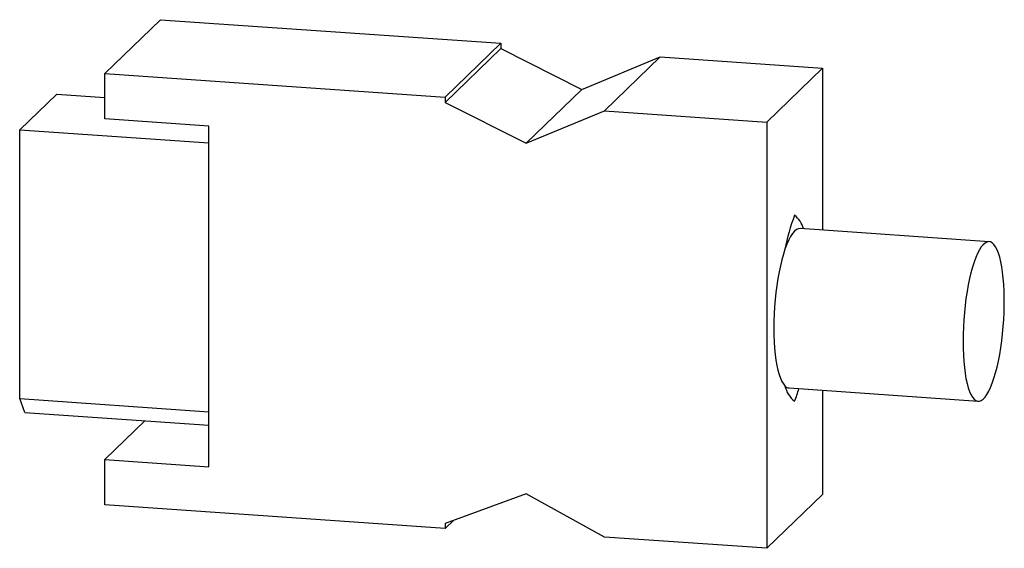
# Model space of a CAD drawing. Units: millimetres. Extents: x 334 to 1236, y 1411 to 2005.
# Drawn here: x 615 to 665, y 1522 to 1549 of the extents above; entities that cross this region are included whole.
import ezdxf

# ---------------------------------------------------------------- set-up
doc = ezdxf.new("R2010")
doc.units = ezdxf.units.MM
doc.layers.add('SLD-0', color=7, linetype='Continuous', lineweight=18)

msp = doc.modelspace()

# ---------------------------------------------------------------- linework, layer by layer
at = {"layer": 'SLD-0', "color": 7, "linetype": 'Continuous', "lineweight": 25}
for p, q in [((622.298, 1549.202), (619.451, 1546.452)), ((622.298, 1549.202), (639.685, 1547.996)), ((639.685, 1547.996), (636.838, 1545.246)), ((639.685, 1547.729), (636.838, 1544.979)), ((639.685, 1547.996), (639.685, 1547.729)), ((639.685, 1547.729), (643.818, 1545.643)), ((643.818, 1545.643), (647.818, 1547.299)), ((647.818, 1547.299), (644.971, 1544.549)), ((647.818, 1547.299), (656.106, 1546.724)), ((656.106, 1546.724), (653.259, 1543.974)), ((656.106, 1546.724), (656.106, 1538.461)), ((619.451, 1544.134), (619.451, 1546.452)), ((619.451, 1546.452), (636.838, 1545.246)), ((643.818, 1545.643), (640.971, 1542.893)), ((615.1, 1543.579), (616.99, 1545.404)), ((616.99, 1545.404), (619.451, 1545.233)), ((636.838, 1545.246), (636.838, 1544.979)), ((636.838, 1544.979), (640.971, 1542.893)), ((624.764, 1543.765), (619.451, 1544.134)), ((640.971, 1542.893), (644.971, 1544.549)), ((644.971, 1544.549), (653.259, 1543.974)), ((615.1, 1529.863), (615.1, 1543.579)), ((615.1, 1543.579), (624.764, 1542.909)), ((624.764, 1526.379), (624.764, 1543.765)), ((653.259, 1543.974), (653.259, 1522.218)), ((654.48, 1538.143), (654.381, 1537.957)), ((654.581, 1538.294), (654.48, 1538.143)), ((654.682, 1538.411), (654.581, 1538.294)), ((654.784, 1538.491), (654.682, 1538.411)), ((654.884, 1538.533), (654.784, 1538.491)), ((654.964, 1538.54), (654.884, 1538.533)), ((664.624, 1537.87), (654.964, 1538.54)), ((654.285, 1537.739), (654.193, 1537.49)), ((654.381, 1537.957), (654.285, 1537.739)), ((664.221, 1537.6), (664.127, 1537.451)), ((664.317, 1537.717), (664.221, 1537.6)), ((664.413, 1537.801), (664.317, 1537.717)), ((664.509, 1537.853), (664.413, 1537.801)), ((664.603, 1537.871), (664.509, 1537.853)), ((664.695, 1537.855), (664.603, 1537.871)), ((664.784, 1537.806), (664.695, 1537.855)), ((664.869, 1537.723), (664.784, 1537.806)), ((664.95, 1537.608), (664.869, 1537.723)), ((665.026, 1537.461), (664.95, 1537.608)), ((654.11, 1537.23), (654.032, 1536.948)), ((654.193, 1537.49), (654.11, 1537.23)), ((663.943, 1537.065), (663.856, 1536.83)), ((664.033, 1537.272), (663.943, 1537.065)), ((664.127, 1537.451), (664.033, 1537.272)), ((665.096, 1537.284), (665.026, 1537.461)), ((665.16, 1537.078), (665.096, 1537.284)), ((665.218, 1536.845), (665.16, 1537.078)), ((653.959, 1536.645), (653.893, 1536.324)), ((654.032, 1536.948), (653.959, 1536.645)), ((663.772, 1536.57), (663.694, 1536.288)), ((663.856, 1536.83), (663.772, 1536.57)), ((665.267, 1536.587), (665.218, 1536.845)), ((665.31, 1536.306), (665.267, 1536.587)), ((653.893, 1536.324), (653.832, 1535.988)), ((663.694, 1536.288), (663.621, 1535.984)), ((665.344, 1536.004), (665.31, 1536.306)), ((653.779, 1535.64), (653.733, 1535.281)), ((653.832, 1535.988), (653.779, 1535.64)), ((663.554, 1535.663), (663.493, 1535.326)), ((663.621, 1535.984), (663.554, 1535.663)), ((665.37, 1535.684), (665.344, 1536.004)), ((665.387, 1535.348), (665.37, 1535.684)), ((653.733, 1535.281), (653.695, 1534.917)), ((663.493, 1535.326), (663.439, 1534.977)), ((665.396, 1534.999), (665.387, 1535.348)), ((653.665, 1534.548), (653.644, 1534.179)), ((653.695, 1534.917), (653.665, 1534.548)), ((663.393, 1534.618), (663.355, 1534.252)), ((663.439, 1534.977), (663.393, 1534.618)), ((665.387, 1534.275), (665.396, 1534.64)), ((665.396, 1534.64), (665.396, 1534.999)), ((653.644, 1534.179), (653.631, 1533.812)), ((663.355, 1534.252), (663.325, 1533.882)), ((665.37, 1533.905), (665.387, 1534.275)), ((653.631, 1533.812), (653.626, 1533.451)), ((663.325, 1533.882), (663.303, 1533.512)), ((665.31, 1533.166), (665.344, 1533.535)), ((665.344, 1533.535), (665.37, 1533.905)), ((653.626, 1533.451), (653.631, 1533.098)), ((653.631, 1533.098), (653.644, 1532.756)), ((663.29, 1533.144), (663.286, 1532.781)), ((663.303, 1533.512), (663.29, 1533.144)), ((665.267, 1532.804), (665.31, 1533.166)), ((653.644, 1532.756), (653.665, 1532.429)), ((663.286, 1532.781), (663.29, 1532.427)), ((665.218, 1532.449), (665.267, 1532.804)), ((653.665, 1532.429), (653.695, 1532.118)), ((653.695, 1532.118), (653.733, 1531.827)), ((663.29, 1532.427), (663.303, 1532.084)), ((663.303, 1532.084), (663.325, 1531.756)), ((665.096, 1531.776), (665.16, 1532.105)), ((665.16, 1532.105), (665.218, 1532.449)), ((653.733, 1531.827), (653.779, 1531.557)), ((653.779, 1531.557), (653.832, 1531.312)), ((663.325, 1531.756), (663.355, 1531.444)), ((665.026, 1531.463), (665.096, 1531.776)), ((653.832, 1531.312), (653.893, 1531.092)), ((653.893, 1531.092), (653.959, 1530.9)), ((663.355, 1531.444), (663.393, 1531.152)), ((663.393, 1531.152), (663.439, 1530.882)), ((664.869, 1530.899), (664.95, 1531.17)), ((664.95, 1531.17), (665.026, 1531.463)), ((653.959, 1530.9), (654.032, 1530.738)), ((654.032, 1530.738), (654.11, 1530.606)), ((654.11, 1530.606), (654.193, 1530.507)), ((663.439, 1530.882), (663.493, 1530.637)), ((663.493, 1530.637), (663.554, 1530.417)), ((664.695, 1530.43), (664.784, 1530.651)), ((664.784, 1530.651), (664.869, 1530.899)), ((654.4, 1530.401), (664.059, 1529.732)), ((656.106, 1530.283), (656.106, 1524.968)), ((663.554, 1530.417), (663.621, 1530.225)), ((663.621, 1530.225), (663.694, 1530.063)), ((663.694, 1530.063), (663.772, 1529.932)), ((664.413, 1529.94), (664.509, 1530.073)), ((664.509, 1530.073), (664.603, 1530.236)), ((664.603, 1530.236), (664.695, 1530.43)), ((615.1, 1529.863), (624.764, 1529.192)), ((615.359, 1529.147), (615.1, 1529.863)), ((663.772, 1529.932), (663.856, 1529.833)), ((663.856, 1529.833), (663.943, 1529.767)), ((663.943, 1529.767), (664.033, 1529.735)), ((664.033, 1529.735), (664.127, 1529.736)), ((664.127, 1529.736), (664.221, 1529.77)), ((664.221, 1529.77), (664.317, 1529.839)), ((664.317, 1529.839), (664.413, 1529.94)), ((615.359, 1529.147), (624.764, 1528.495)), ((621.495, 1528.721), (619.451, 1526.747)), ((619.451, 1524.429), (619.451, 1526.747)), ((619.451, 1526.747), (624.764, 1526.379)), ((640.971, 1525.003), (636.838, 1523.49)), ((644.971, 1522.792), (640.971, 1525.003)), ((656.106, 1524.968), (653.259, 1522.218)), ((636.838, 1523.223), (619.451, 1524.429)), ((637.282, 1523.652), (636.838, 1523.223)), ((636.838, 1523.49), (636.838, 1523.223)), ((653.259, 1522.218), (644.971, 1522.792))]:
    msp.add_line(p, q, dxfattribs=at)
for centre, radius, start, end in [((664.009, 1535.642), 9.989, 159.0302, 169.3373), ((653.893, 1538.197), 1.29, 14.8783, 52.2609), ((655.526, 1530.797), 1.364, 192.2823, 231.7851), ((654.43, 1530.717), 0.317, 221.6098, 264.5254), ((647.75, 1532.486), 7.462, 338.282, 343.4975)]:
    msp.add_arc(centre, radius, start, end, dxfattribs=at)

doc.saveas('drawing.dxf')
